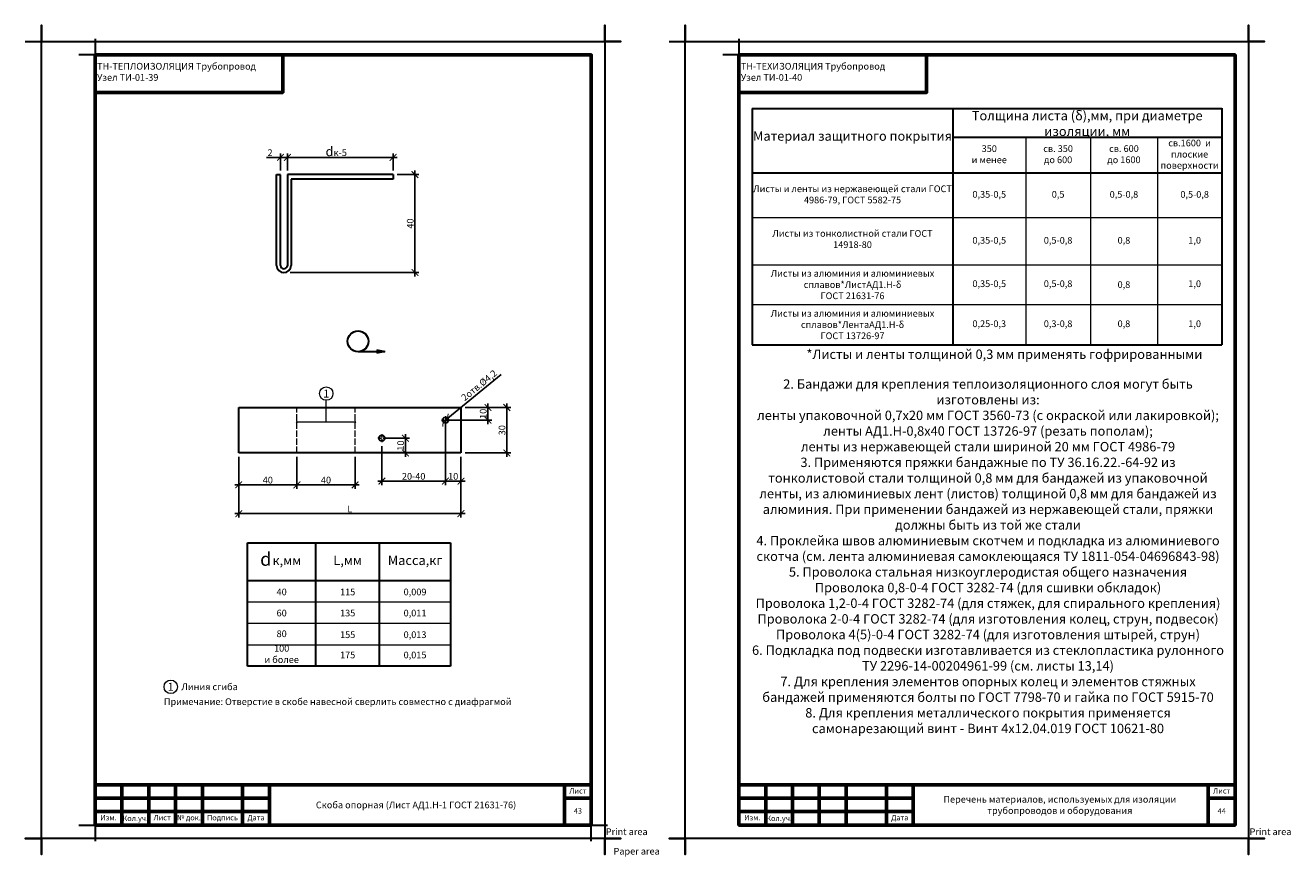
# Model space of a CAD drawing. Units: millimetres. Extents: x -4203 to 24816, y -12271 to 23287.
# Drawn here: x 5405 to 10122, y 6955 to 10052 of the extents above; entities that cross this region are included whole.
import ezdxf

# ---------------------------------------------------------------- set-up
doc = ezdxf.new("R2010")
doc.units = ezdxf.units.MM
for name, pattern in [('$AUDIT_BAD_LTYPE2', [0]), ('ACAD_ISO02W100', [15, 12, -3]), ('ACAD_ISO03W100', [30, 12, -18]), ('ACAD_ISO10W100', [18, 12, -3, 0, -3])]:
    doc.linetypes.add(name, pattern=pattern)
doc.layers.get('Defpoints').update_dxf_attribs({"color": 140})
for name, color, linetype, lineweight in [('Надписи и размеры', 7, 'Continuous', 13), ('Осевая линия', 250, 'ACAD_ISO10W100', 18), ('Рамка', 250, 'Continuous', 60), ('Рамка 0.15', 7, 'Continuous', 15), ('Рамка 0.30', 7, 'Continuous', 30), ('Сноски', 7, 'Continuous', 15), ('Сталь', 250, 'ACAD_ISO03W100', 25), ('Текст', 7, 'Continuous', 15), ('Текст в рамке', 7, 'Continuous', 30)]:
    doc.layers.add(name, color=color, linetype=linetype, lineweight=lineweight)
doc.layers.add('Рамка НВ', color=70, linetype='Continuous', lineweight=30, plot=False)
doc.layers.add('Рамка НВ @ 1', color=70, linetype='Continuous', lineweight=30, plot=False)
doc.styles.add('1_10_Arial', font='ariali.ttf', dxfattribs={"height": 25})
doc.styles.add('ARIAL', font='ariali.ttf')
doc.styles.add('Arial 25', font='ariali.ttf', dxfattribs={"height": 25})
doc.styles.add('Arial25', font='ariali.ttf', dxfattribs={"height": 25})
doc.styles.add('SPDS', font='ariali.ttf')
doc.styles.get("Standard").update_dxf_attribs({"font": 'arial.ttf'})
doc.dimstyles.new('ISO-25', dxfattribs={"dimtxt": 2.5, "dimasz": 2.5, "dimexe": 1.25, "dimexo": 0.625, "dimtad": 1, "dimtxsty": 'Standard', "dimcen": 2.5, "dimadec": 0, "dimazin": 0, "dimtfac": 1, "dimtmove": 0, "dimatfit": 3, "dimfxl": 1, "dimarcsym": 0})
doc.dimstyles.new('mma_1_10', dxfattribs={"dimtxt": 25, "dimasz": 25, "dimexe": 15, "dimexo": 15, "dimgap": 5, "dimtad": 1, "dimdec": 0, "dimrnd": 10, "dimzin": 0, "dimdsep": 46, "dimtxsty": '1_10_Arial', "dimblk": 'ARCHTICK', "dimcen": 0, "dimdle": 15, "dimclrt": 256, "dimadec": 0, "dimazin": 0, "dimtfac": 1, "dimtdec": 0, "dimtofl": 0, "dimtmove": 0, "dimatfit": 3, "dimldrblk": 'ARCHTICK', "dimfxl": 1, "dimtolj": 1, "dimtzin": 0, "dimarcsym": 0})

# ---------------------------------------------------------------- blocks, each defined once
blk = doc.blocks.new('_ArchTick')
at = {"color": 0, "linetype": 'ByBlock', "const_width": 0.15}
blk.add_lwpolyline([(-0.5, -0.5), (0.5, 0.5)], dxfattribs=at)
blk = doc.blocks.new('*D309')
at = {"layer": 'Defpoints', "color": 0, "ltscale": 12, "transparency": 16777216}
for p in [(6200.7, 8459.2), (7029.1, 8459.2), (7029.1, 8232.9)]:
    blk.add_point(p, dxfattribs=at)
at = {"layer": 'Надписи и размеры', "color": 0, "lineweight": -2, "ltscale": 12, "transparency": 16777216}
for p, q in [((6200.7, 8444.2), (6200.7, 8217.9)), ((7029.1, 8444.2), (7029.1, 8217.9)), ((6185.7, 8232.9), (7044.1, 8232.9))]:
    blk.add_line(p, q, dxfattribs=at)
at = {"layer": 'Надписи и размеры', "color": 0, "lineweight": -2, "ltscale": 12, "transparency": 16777216, "xscale": 25, "yscale": 25, "zscale": 25, "rotation": 180}
blk.add_blockref('_ArchTick', (6200.7, 8232.9), dxfattribs=at)
at = {"layer": 'Надписи и размеры', "color": 0, "lineweight": -2, "ltscale": 12, "transparency": 16777216, "xscale": 25, "yscale": 25, "zscale": 25}
blk.add_blockref('_ArchTick', (7029.1, 8232.9), dxfattribs=at)
at = {"layer": 'Надписи и размеры', "ltscale": 12, "transparency": 16777216, "insert": (6614.9, 8250.4), "char_height": 25, "attachment_point": 5, "style": '1_10_Arial'}
blk.add_mtext('\\A1;{\\fTahoma|b0|i0|c0|p32;L}', dxfattribs=at)
blk = doc.blocks.new('*D310')
at = {"layer": 'Defpoints', "color": 0, "ltscale": 12, "transparency": 16777216}
for p in [(6734.3, 8513.8), (6822.1, 8513.8), (6734.3, 8459.2)]:
    blk.add_point(p, dxfattribs=at)
at = {"layer": 'Надписи и размеры', "color": 0, "lineweight": -2, "ltscale": 12, "transparency": 16777216}
for p, q in [((6749.3, 8513.8), (6837.1, 8513.8)), ((6822.1, 8444.2), (6822.1, 8528.8)), ((6749.3, 8459.2), (6837.1, 8459.2))]:
    blk.add_line(p, q, dxfattribs=at)
at = {"layer": 'Надписи и размеры', "color": 0, "lineweight": -2, "ltscale": 12, "transparency": 16777216, "xscale": 25, "yscale": 25, "zscale": 25}
for p, rotation in [((6822.1, 8513.8), 90), ((6822.1, 8459.2), 270)]:
    blk.add_blockref('_ArchTick', p, dxfattribs=dict(at, rotation=rotation))
at = {"layer": 'Надписи и размеры', "ltscale": 12, "transparency": 16777216, "insert": (6804.3, 8486.5), "char_height": 25, "attachment_point": 5, "rotation": 90, "style": '1_10_Arial'}
blk.add_mtext('\\A1;10', dxfattribs=at)
blk = doc.blocks.new('*D311')
at = {"layer": 'Defpoints', "color": 0, "ltscale": 12, "transparency": 16777216}
for p in [(7029.1, 8628.3), (6971.1, 8581.4), (7129.7, 8581.4)]:
    blk.add_point(p, dxfattribs=at)
at = {"layer": 'Надписи и размеры', "color": 0, "lineweight": -2, "ltscale": 12, "transparency": 16777216}
for p, q in [((7129.7, 8643.3), (7129.7, 8566.4)), ((7044.1, 8628.3), (7144.7, 8628.3)), ((6986.1, 8581.4), (7144.7, 8581.4))]:
    blk.add_line(p, q, dxfattribs=at)
at = {"layer": 'Надписи и размеры', "color": 0, "lineweight": -2, "ltscale": 12, "transparency": 16777216, "xscale": 25, "yscale": 25, "zscale": 25}
for p, rotation in [((7129.7, 8628.3), 90), ((7129.7, 8581.4), 270)]:
    blk.add_blockref('_ArchTick', p, dxfattribs=dict(at, rotation=rotation))
at = {"layer": 'Надписи и размеры', "ltscale": 12, "transparency": 16777216, "insert": (7111.9, 8604.8), "char_height": 25, "attachment_point": 5, "rotation": 90, "style": '1_10_Arial'}
blk.add_mtext('\\A1;10', dxfattribs=at)
blk = doc.blocks.new('*D312')
at = {"layer": 'Defpoints', "color": 0, "ltscale": 12, "transparency": 16777216}
for p in [(6971.1, 8581.4), (6734.3, 8499.6), (6734.3, 8354.1)]:
    blk.add_point(p, dxfattribs=at)
at = {"layer": 'Надписи и размеры', "color": 0, "lineweight": -2, "ltscale": 12, "transparency": 16777216}
for p, q in [((6971.1, 8566.4), (6971.1, 8339.1)), ((6734.3, 8484.6), (6734.3, 8339.1)), ((6986.1, 8354.1), (6719.3, 8354.1))]:
    blk.add_line(p, q, dxfattribs=at)
at = {"layer": 'Надписи и размеры', "color": 0, "lineweight": -2, "ltscale": 12, "transparency": 16777216, "xscale": 25, "yscale": 25, "zscale": 25, "rotation": 180}
blk.add_blockref('_ArchTick', (6734.3, 8354.1), dxfattribs=at)
at = {"layer": 'Надписи и размеры', "color": 0, "lineweight": -2, "ltscale": 12, "transparency": 16777216, "xscale": 25, "yscale": 25, "zscale": 25}
blk.add_blockref('_ArchTick', (6971.1, 8354.1), dxfattribs=at)
at = {"layer": 'Надписи и размеры', "ltscale": 12, "transparency": 16777216, "insert": (6852.7, 8371.9), "char_height": 25, "attachment_point": 5, "style": '1_10_Arial'}
blk.add_mtext('\\A1;20-40', dxfattribs=at)
blk = doc.blocks.new('*D313')
at = {"layer": 'Defpoints', "color": 0, "ltscale": 12, "transparency": 16777216}
for p in [(6417.4, 8459.2), (6634.5, 8459.2), (6634.5, 8340.1)]:
    blk.add_point(p, dxfattribs=at)
at = {"layer": 'Надписи и размеры', "color": 0, "lineweight": -2, "ltscale": 12, "transparency": 16777216}
for p, q in [((6417.4, 8444.2), (6417.4, 8325.1)), ((6634.5, 8444.2), (6634.5, 8325.1)), ((6402.4, 8340.1), (6649.5, 8340.1))]:
    blk.add_line(p, q, dxfattribs=at)
at = {"layer": 'Надписи и размеры', "color": 0, "lineweight": -2, "ltscale": 12, "transparency": 16777216, "xscale": 25, "yscale": 25, "zscale": 25, "rotation": 180}
blk.add_blockref('_ArchTick', (6417.4, 8340.1), dxfattribs=at)
at = {"layer": 'Надписи и размеры', "color": 0, "lineweight": -2, "ltscale": 12, "transparency": 16777216, "xscale": 25, "yscale": 25, "zscale": 25}
blk.add_blockref('_ArchTick', (6634.5, 8340.1), dxfattribs=at)
at = {"layer": 'Надписи и размеры', "ltscale": 12, "transparency": 16777216, "insert": (6525.9, 8357.8), "char_height": 25, "attachment_point": 5, "style": '1_10_Arial'}
blk.add_mtext('\\A1;40', dxfattribs=at)
blk = doc.blocks.new('*D314')
at = {"layer": 'Defpoints', "color": 0, "ltscale": 12, "transparency": 16777216}
for p in [(6200.7, 8459.2), (6417.4, 8459.2), (6417.4, 8340.1)]:
    blk.add_point(p, dxfattribs=at)
at = {"layer": 'Надписи и размеры', "color": 0, "lineweight": -2, "ltscale": 12, "transparency": 16777216}
for p, q in [((6200.7, 8444.2), (6200.7, 8325.1)), ((6417.4, 8444.2), (6417.4, 8325.1)), ((6185.7, 8340.1), (6432.4, 8340.1))]:
    blk.add_line(p, q, dxfattribs=at)
at = {"layer": 'Надписи и размеры', "color": 0, "lineweight": -2, "ltscale": 12, "transparency": 16777216, "xscale": 25, "yscale": 25, "zscale": 25, "rotation": 180}
blk.add_blockref('_ArchTick', (6200.7, 8340.1), dxfattribs=at)
at = {"layer": 'Надписи и размеры', "color": 0, "lineweight": -2, "ltscale": 12, "transparency": 16777216, "xscale": 25, "yscale": 25, "zscale": 25}
blk.add_blockref('_ArchTick', (6417.4, 8340.1), dxfattribs=at)
at = {"layer": 'Надписи и размеры', "ltscale": 12, "transparency": 16777216, "insert": (6309, 8357.8), "char_height": 25, "attachment_point": 5, "style": '1_10_Arial'}
blk.add_mtext('\\A1;40', dxfattribs=at)
blk = doc.blocks.new('*D315')
at = {"layer": 'Defpoints', "color": 0, "ltscale": 12, "transparency": 16777216}
for p in [(7029.1, 8628.3), (7200, 8628.3), (7029.1, 8459.2)]:
    blk.add_point(p, dxfattribs=at)
at = {"layer": 'Надписи и размеры', "color": 0, "lineweight": -2, "ltscale": 12, "transparency": 16777216}
for p, q in [((7200, 8444.2), (7200, 8643.3)), ((7044.1, 8628.3), (7215, 8628.3)), ((7044.1, 8459.2), (7215, 8459.2))]:
    blk.add_line(p, q, dxfattribs=at)
at = {"layer": 'Надписи и размеры', "color": 0, "lineweight": -2, "ltscale": 12, "transparency": 16777216, "xscale": 25, "yscale": 25, "zscale": 25}
for p, rotation in [((7200, 8628.3), 90), ((7200, 8459.2), 270)]:
    blk.add_blockref('_ArchTick', p, dxfattribs=dict(at, rotation=rotation))
at = {"layer": 'Надписи и размеры', "ltscale": 12, "transparency": 16777216, "insert": (7182.2, 8543.7), "char_height": 25, "attachment_point": 5, "rotation": 90, "style": '1_10_Arial'}
blk.add_mtext('\\A1;30', dxfattribs=at)
blk = doc.blocks.new('*D316')
at = {"layer": 'Defpoints', "color": 0, "ltscale": 12, "transparency": 16777216}
for p in [(6971.1, 8459.2), (7029.1, 8459.2), (7029.1, 8354.1)]:
    blk.add_point(p, dxfattribs=at)
at = {"layer": 'Надписи и размеры', "color": 0, "lineweight": -2, "ltscale": 12, "transparency": 16777216}
for p, q in [((6971.1, 8444.2), (6971.1, 8339.1)), ((7029.1, 8444.2), (7029.1, 8339.1)), ((6956.1, 8354.1), (7044.1, 8354.1))]:
    blk.add_line(p, q, dxfattribs=at)
at = {"layer": 'Надписи и размеры', "color": 0, "lineweight": -2, "ltscale": 12, "transparency": 16777216, "xscale": 25, "yscale": 25, "zscale": 25, "rotation": 180}
blk.add_blockref('_ArchTick', (6971.1, 8354.1), dxfattribs=at)
at = {"layer": 'Надписи и размеры', "color": 0, "lineweight": -2, "ltscale": 12, "transparency": 16777216, "xscale": 25, "yscale": 25, "zscale": 25}
blk.add_blockref('_ArchTick', (7029.1, 8354.1), dxfattribs=at)
at = {"layer": 'Надписи и размеры', "ltscale": 12, "transparency": 16777216, "insert": (7000.1, 8371.9), "char_height": 25, "attachment_point": 5, "style": '1_10_Arial'}
blk.add_mtext('\\A1;10', dxfattribs=at)
blk = doc.blocks.new('*D317')
at = {"layer": 'Defpoints', "color": 0, "ltscale": 12, "transparency": 16777216}
for p in [(6979.5, 8588.2), (6962.7, 8574.5)]:
    blk.add_point(p, dxfattribs=at)
at = {"layer": 'Сноски', "color": 0, "lineweight": -2, "ltscale": 12, "transparency": 16777216}
for p in [(7179.5, 8751.8), (6962.7, 8574.5)]:
    blk.add_line(p, (6979.5, 8588.2), dxfattribs=at)
at = {"layer": 'Сноски', "color": 0, "lineweight": -2, "ltscale": 12, "transparency": 16777216, "xscale": 25, "yscale": 25, "zscale": 25}
for p, rotation in [((6962.7, 8574.5), 39.2787428976801), ((6979.5, 8588.2), 219.2787428976801)]:
    blk.add_blockref('_ArchTick', p, dxfattribs=dict(at, rotation=rotation))
at = {"layer": 'Сноски', "color": 0, "ltscale": 12, "transparency": 16777216, "insert": (7096.6, 8711), "char_height": 25, "attachment_point": 5, "rotation": 39.2787, "style": 'ARIAL'}
blk.add_mtext('{\\C7;2отв.%%C4,2}', dxfattribs=at)
blk = doc.blocks.new('*D318')
at = {"layer": 'Defpoints', "color": 0, "ltscale": 12, "transparency": 16777216}
for p in [(6775.8, 9496), (6857.5, 9496), (6377.5, 9131.5)]:
    blk.add_point(p, dxfattribs=at)
at = {"layer": 'Надписи и размеры', "color": 0, "lineweight": -2, "ltscale": 12, "transparency": 16777216}
for p, q in [((6790.8, 9496), (6872.5, 9496)), ((6857.5, 9116.5), (6857.5, 9511)), ((6392.5, 9131.5), (6872.5, 9131.5))]:
    blk.add_line(p, q, dxfattribs=at)
at = {"layer": 'Надписи и размеры', "color": 0, "lineweight": -2, "ltscale": 12, "transparency": 16777216, "xscale": 25, "yscale": 25, "zscale": 25}
for p, rotation in [((6857.5, 9496), 90), ((6857.5, 9131.5), 270)]:
    blk.add_blockref('_ArchTick', p, dxfattribs=dict(at, rotation=rotation))
at = {"layer": 'Надписи и размеры', "ltscale": 12, "transparency": 16777216, "insert": (6839.8, 9313.8), "char_height": 25, "attachment_point": 5, "rotation": 90, "style": '1_10_Arial'}
blk.add_mtext('\\A1;40', dxfattribs=at)
blk = doc.blocks.new('*D319')
at = {"layer": 'Defpoints', "color": 0, "ltscale": 12, "transparency": 16777216}
for p in [(6356.2, 9560.4), (6356.2, 9495.9), (6382, 9496.3)]:
    blk.add_point(p, dxfattribs=at)
at = {"layer": 'Надписи и размеры', "color": 0, "lineweight": -2, "ltscale": 12, "transparency": 16777216}
for p, q in [((6356.2, 9560.4), (6303.6, 9560.4)), ((6356.2, 9510.9), (6356.2, 9575.4)), ((6397, 9560.4), (6356.2, 9560.4)), ((6382, 9511.3), (6382, 9575.4))]:
    blk.add_line(p, q, dxfattribs=at)
at = {"layer": 'Надписи и размеры', "color": 0, "lineweight": -2, "ltscale": 12, "transparency": 16777216, "xscale": 25, "yscale": 25, "zscale": 25, "rotation": 180}
blk.add_blockref('_ArchTick', (6356.2, 9560.4), dxfattribs=at)
at = {"layer": 'Надписи и размеры', "color": 0, "lineweight": -2, "ltscale": 12, "transparency": 16777216, "xscale": 25, "yscale": 25, "zscale": 25}
blk.add_blockref('_ArchTick', (6382, 9560.4), dxfattribs=at)
at = {"layer": 'Надписи и размеры', "ltscale": 12, "transparency": 16777216, "insert": (6317.4, 9577.9), "char_height": 25, "attachment_point": 5, "style": '1_10_Arial'}
blk.add_mtext('\\A1;2', dxfattribs=at)
blk = doc.blocks.new('*D320')
at = {"layer": 'Defpoints', "color": 0, "ltscale": 12, "transparency": 16777216}
for p in [(6775.8, 9560.4), (6382, 9496.3), (6775.8, 9496.3)]:
    blk.add_point(p, dxfattribs=at)
at = {"layer": 'Надписи и размеры', "color": 0, "lineweight": -2, "ltscale": 12, "transparency": 16777216}
for p, q in [((6367, 9560.4), (6790.8, 9560.4)), ((6382, 9511.3), (6382, 9575.4)), ((6775.8, 9511.3), (6775.8, 9575.4))]:
    blk.add_line(p, q, dxfattribs=at)
at = {"layer": 'Надписи и размеры', "color": 0, "lineweight": -2, "ltscale": 12, "transparency": 16777216, "xscale": 25, "yscale": 25, "zscale": 25, "rotation": 180}
blk.add_blockref('_ArchTick', (6382, 9560.4), dxfattribs=at)
at = {"layer": 'Надписи и размеры', "color": 0, "lineweight": -2, "ltscale": 12, "transparency": 16777216, "xscale": 25, "yscale": 25, "zscale": 25}
blk.add_blockref('_ArchTick', (6775.8, 9560.4), dxfattribs=at)
at = {"layer": 'Надписи и размеры', "ltscale": 12, "transparency": 16777216, "insert": (6578.9, 9578.1), "char_height": 25, "attachment_point": 5, "style": '1_10_Arial'}
blk.add_mtext('\\A1;к-5', dxfattribs=at)

msp = doc.modelspace()

# ---------------------------------------------------------------- linework, layer by layer
at = {"layer": 'Надписи и размеры', "ltscale": 12}
for p, q in [((6355.861, 9560.367), (6341.356, 9560.367)), ((6355.861, 9560.367), (6341.356, 9560.367)), ((6381.514, 9560.367), (6355.861, 9560.367)), ((6355.861, 9560.367), (6375.861, 9560.367)), ((6971.727, 8354.146), (6821.727, 8354.146))]:
    msp.add_line(p, q, dxfattribs=at)
at = {"layer": 'Осевая линия'}
for p, q in [((6971.114, 8596.356), (6971.114, 8566.365)), ((6957.202, 8581.36), (6985.027, 8581.36)), ((6720.424, 8513.818), (6748.248, 8513.818)), ((6734.222, 8528.856), (6734.222, 8498.865))]:
    msp.add_line(p, q, dxfattribs=at)
at = {"layer": 'Рамка'}
for points in [[(5664.971, 7072.431), (5664.971, 9942.431), (7514.971, 9942.431), (7514.971, 7222.431), (5664.971, 7222.431), (5664.971, 7072.431), (5764.971, 7072.431), (5764.971, 7222.431), (5864.971, 7222.431), (5864.971, 7072.431), (5964.971, 7072.431), (5964.971, 7222.431), (6064.971, 7222.431), (6064.971, 7072.431), (6214.971, 7072.431), (6214.971, 7222.431), (6314.971, 7222.431), (6314.971, 7072.431), (5664.971, 7072.431), (5664.971, 7122.431), (6314.971, 7122.431), (6314.971, 7172.431), (5664.971, 7172.431), (5664.971, 7072.431), (7514.971, 7072.431), (7514.971, 7222.431), (7414.971, 7222.431), (7414.971, 7072.431), (7414.971, 7172.431), (7514.971, 7172.431)], [(5664.971, 9802.431), (6364.971, 9802.431), (6364.971, 9942.431)], [(8064.971, 7072.431), (8064.971, 9942.431), (9914.971, 9942.431), (9914.971, 7222.431), (8064.971, 7222.431), (8064.971, 7072.431), (8164.971, 7072.431), (8164.971, 7222.431), (8264.971, 7222.431), (8264.971, 7072.431), (8364.971, 7072.431), (8364.971, 7222.431), (8464.971, 7222.431), (8464.971, 7072.431), (8614.971, 7072.431), (8614.971, 7222.431), (8714.971, 7222.431), (8714.971, 7072.431), (8064.971, 7072.431), (8064.971, 7122.431), (8714.971, 7122.431), (8714.971, 7172.431), (8064.971, 7172.431), (8064.971, 7072.431), (9914.971, 7072.431), (9914.971, 7222.431), (9814.971, 7222.431), (9814.971, 7072.431), (9814.971, 7172.431), (9914.971, 7172.431)], [(8064.971, 9802.431), (8764.971, 9802.431), (8764.971, 9942.431)]]:
    msp.add_lwpolyline(points, dxfattribs=at)
at = {"layer": 'Рамка 0.15'}
for p, q in [((9134.607, 9635.549), (9134.607, 8861.739)), ((9375.636, 9635.555), (9375.636, 8861.739)), ((9625.449, 9635.549), (9625.449, 8861.739)), ((8114.971, 9336.062), (9864.971, 9336.062)), ((8114.971, 9159.958), (9864.971, 9159.958)), ((8114.971, 9012.663), (9864.971, 9012.663)), ((6233.195, 7904.033), (6990.251, 7904.033)), ((6990.251, 7824.033), (6233.195, 7824.033)), ((6233.195, 7744.033), (6990.251, 7744.033))]:
    msp.add_line(p, q, dxfattribs=at)
at = {"layer": 'Рамка 0.30', "lineweight": 30}
for p, q in [((8114.971, 9742.431), (8114.971, 8861.739)), ((8114.971, 9742.431), (9864.971, 9742.431)), ((8862.419, 9742.431), (8862.419, 8861.739)), ((9864.971, 9743.38), (9864.971, 8861.739)), ((8862.336, 9635.561), (9864.971, 9635.55)), ((8114.971, 9502.374), (9864.971, 9502.374)), ((8114.971, 8861.739), (9864.971, 8861.739))]:
    msp.add_line(p, q, dxfattribs=at)
at = {"layer": 'Рамка 0.30'}
for p, q in [((6233.195, 7664.033), (6233.195, 8124.665)), ((6233.195, 8124.665), (6990.251, 8124.665)), ((6488, 7664.033), (6488, 8124.665)), ((6725.432, 7664.033), (6725.432, 8124.665)), ((6990.251, 8124.665), (6990.251, 7664.033)), ((6232.72, 7984.033), (6991.344, 7984.033)), ((6990.251, 7664.033), (6233.195, 7664.033))]:
    msp.add_line(p, q, dxfattribs=at)
at = {"layer": 'Рамка НВ'}
for points in [[(5404.971, 9992.431), (5464.971, 9992.431), (5464.971, 10052.431), (5464.971, 9992.431), (7564.971, 9992.431), (7564.971, 10052.431), (7564.971, 9992.431), (7624.971, 9992.431), (7564.971, 9992.431), (7564.971, 6962.431), (7564.971, 7022.431), (7624.971, 7022.431), (5404.971, 7022.431), (5464.971, 7022.431), (5464.971, 6962.431), (5464.971, 9992.431)], [(5404.971, 9992.431), (5464.971, 9992.431), (5464.971, 10052.431), (5464.971, 9992.431), (7564.971, 9992.431), (7564.971, 10052.431), (7564.971, 9992.431), (7624.971, 9992.431), (7564.971, 9992.431), (7564.971, 6962.431), (7564.971, 7022.431), (7624.971, 7022.431), (5404.971, 7022.431), (5464.971, 7022.431), (5464.971, 6962.431), (5464.971, 9992.431)], [(7804.971, 9992.431), (7864.971, 9992.431), (7864.971, 10052.431), (7864.971, 9992.431), (9964.971, 9992.431), (9964.971, 10052.431), (9964.971, 9992.431), (10024.971, 9992.431), (9964.971, 9992.431), (9964.971, 6962.431), (9964.971, 7022.431), (10024.971, 7022.431), (7804.971, 7022.431), (7864.971, 7022.431), (7864.971, 6962.431), (7864.971, 9992.431)]]:
    msp.add_lwpolyline(points, dxfattribs=at)
at = {"layer": 'Рамка НВ', "color": 1}
for points in [[(5664.971, 10002.431), (5664.971, 9942.431), (5604.971, 9942.431)], [(8064.971, 10002.431), (8064.971, 9942.431), (8004.971, 9942.431)], [(5604.971, 7072.431), (5664.971, 7072.431), (5664.971, 7012.431)], [(7514.971, 7012.431), (7514.971, 7072.431), (7574.971, 7072.431)]]:
    msp.add_lwpolyline(points, dxfattribs=at)
at = {"layer": 'Сноски'}
msp.add_line((6526.833, 8573.829), (6526.836, 8655.118), dxfattribs=at)
at = {"layer": 'Сноски', "const_width": 3.99, "flags": 128}
for points in [[(6419.387, 8573.86, -1), (6415.397, 8573.798, -1)], [(6636.468, 8573.86, -1), (6632.478, 8573.798, -1)]]:
    msp.add_lwpolyline(points, format="xyb", close=True, dxfattribs=at)
at = {"layer": 'Сноски'}
msp.add_lwpolyline([(6634.473, 8573.829), (6417.392, 8573.829)], dxfattribs=at)
for centre in [(6526.836, 8680.295), (5947.24, 7587.679)]:
    msp.add_circle(centre, 25.178, dxfattribs=at)
at = {"layer": 'Сталь', "linetype": '$AUDIT_BAD_LTYPE2', "lineweight": 30}
for p, q in [((6341.581, 9157.528), (6341.581, 9496.029)), ((6341.898, 9495.935), (6356.087, 9495.935)), ((6356.178, 9157.509), (6356.178, 9495.875)), ((6382.008, 9496.33), (6382.008, 9156.661)), ((6775.81, 9496.33), (6382.61, 9496.33)), ((6775.81, 9496.33), (6775.81, 9479.659)), ((6775.81, 9479.659), (6395.877, 9479.659)), ((6395.877, 9479.659), (6395.877, 9157.452)), ((6645.471, 8836.557), (6744.917, 8836.557)), ((6745.315, 8836.573), (6714.32, 8830.357)), ((6714.421, 8843.18), (6745.315, 8836.573)), ((6200.683, 8459.171), (6200.683, 8628.316)), ((6200.683, 8628.316), (7029.058, 8628.316)), ((7029.058, 8628.316), (7029.058, 8459.171)), ((7029.058, 8459.171), (6200.683, 8459.171))]:
    msp.add_line(p, q, dxfattribs=at)
at = {"layer": 'Сталь', "linetype": 'ACAD_ISO02W100', "lineweight": 15, "ltscale": 2}
for p, q in [((6417.392, 8459.171), (6417.392, 8628.316)), ((6634.473, 8459.171), (6634.473, 8628.316))]:
    msp.add_line(p, q, dxfattribs=at)
at = {"layer": 'Сталь', "linetype": '$AUDIT_BAD_LTYPE2', "lineweight": 30}
for centre, radius in [((6645.27, 8874.938), 38.735), ((6971.114, 8581.36), 10.82), ((6734.222, 8513.861), 10.82)]:
    msp.add_circle(centre, radius, dxfattribs=at)
for centre, radius, start, end in [((6368.73, 9158.091), 27.155, 181.18756, 358.653604), ((6369.127, 9158.128), 12.964, 182.738488, 353.49987)]:
    msp.add_arc(centre, radius, start, end, dxfattribs=at)

# ---------------------------------------------------------------- texts
at = {"layer": 'Надписи и размеры', "ltscale": 12, "insert": (6539.086, 9582.461), "char_height": 35, "attachment_point": 5}
msp.add_mtext('{\\fSymbol|b0|i0|c2|p18;d}', dxfattribs=at)
at = {"layer": 'Рамка НВ @ 1', "color": 1, "style": '1_10_Arial'}
for p in [(7568.887, 7035.085), (9968.887, 7035.085)]:
    msp.add_text('Print area', height=25, dxfattribs=at).set_placement(p)
at = {"layer": 'Рамка НВ @ 1', "color": 3, "style": '1_10_Arial'}
msp.add_text('Paper area', height=25, dxfattribs=at).set_placement((7597.839, 6962.431))
at = {"layer": 'Текст'}
for s, insert, char_height, width, attachment_point, style in [('\\pt50;{\\C1; }ТН-ТЕПЛОИЗОЛЯЦИЯ Трубопровод{\\C1;\\P }Узел ТИ-01-39', (5664.971, 9912.388), 25, 1850, 1, 'Arial25'), ('\\pt50;{\\C1; }ТН-ТЕХИЗОЛЯЦИЯ Трубопровод{\\C1;\\P} Узел{\\C1; }ТИ-01-40', (8064.971, 9912.388), 25, 1850, 1, 'Arial25'), ('\\pi-60,l60,t30;1', (6526.836, 8680.295), 30, 37.31758, 5, 'ARIAL'), ('\\pi-60,l60,t30;1', (5947.24, 7587.679), 30, 37.31758, 5, 'ARIAL')]:
    msp.add_mtext(s, dxfattribs=dict(at, insert=insert, char_height=char_height, width=width, attachment_point=attachment_point, style=style))
at = {"layer": 'Текст', "color": 7, "attachment_point": 5}
for s, insert, char_height, width, style in [('Толщина листа ({\\C0;δ}),мм, при диаметре изоляции, мм', (9363.654, 9686.693), 35, 1002.63518, 'Arial 25'), ('Материал защитного покрытия', (8488.695, 9635.339), 35, 747.44824, 'Arial 25'), ('св.1600  и плоские поверхности', (9745.21, 9568.965), 25, 239.52174, 'Arial 25'), ('350 \\Pи менее', (8998.472, 9568.968), 25, 272.27109, 'Arial 25'), ('св. 350\\Pдо 600', (9255.111, 9568.965), 25, 241.04868, 'Arial 25'), ('св. 600\\Pдо 1600', (9500.543, 9568.965), 25, 249.81394, 'Arial 25'), ('Листы и ленты из нержавеющей стали ГОСТ 4986-79,\\P ГОСТ 5582-75', (8488.695, 9419.218), 25, 747.44824, 'Arial 25'), ('0,35-0,5', (8998.472, 9419.224), 25, 272.27109, 'Arial 25'), ('0,5', (9255.111, 9419.224), 25, 241.04868, 'Arial 25'), ('0,5-0,8', (9500.543, 9419.224), 25, 249.81394, 'Arial 25'), ('0,5-0,8', (9764.236, 9419.224), 25, 277.57249, 'Arial 25'), ('Листы из тонколистной стали ГОСТ 14918-80', (8488.695, 9252.905), 25, 747.44824, 'Arial 25'), ('0,35-0,5', (8998.472, 9248.016), 25, 272.27109, 'Arial 25'), ('0,5-0,8', (9255.111, 9248.01), 25, 241.04868, 'Arial 25'), ('0,8', (9500.543, 9248.01), 25, 249.81394, 'Arial 25'), ('1,0', (9764.236, 9248.01), 25, 277.57249, 'Arial 25'), ('Листы из алюминия и алюминиевых сплавов{\\C256;*ЛистАД1.Н-δ  \\C0;\\P}ГОСТ 21631-76', (8488.695, 9086.311), 25, 747.44824, 'Arial 25'), ('0,35-0,5', (8998.472, 9086.317), 25, 272.27109, 'Arial 25'), ('0,5-0,8', (9255.121, 9086.311), 25, 241.02841, 'Arial 25'), ('\\pt200;0,8', (9500.543, 9086.311), 25, 249.81394, 'Arial 25'), ('1,0', (9764.236, 9086.311), 25, 277.57249, 'Arial 25'), ('Листы из алюминия и алюминиевых сплавов*ЛентаАД1.Н-{\\C0;δ  \\P}ГОСТ 13726-97', (8488.695, 8937.201), 25, 747.44824, 'Arial 25'), ('0,25-0,3', (8998.472, 8937.207), 25, 272.27109, 'Arial 25'), ('0,3-0,8', (9255.121, 8937.201), 25, 241.02841, 'Arial 25'), ('0,8', (9500.543, 8937.201), 25, 249.81394, 'Arial 25'), ('1,0', (9764.236, 8937.201), 25, 277.57249, 'Arial 25'), ('*Листы и ленты толщиной 0,3 мм применять гофрированными', (9054.924, 8822.191), 35, 1796.19553, 'Arial 25'), ('2. Бандажи для крепления теплоизоляционного слоя могут быть изготовлены из: \\Pленты упаковочной 0,7х20 мм ГОСТ 3560-73 (с окраской или лакировкой);\\Pленты АД1.Н-0,8х40 ГОСТ 13726-97 (резать пополам);\\Pленты из нержавеющей стали шириной 20 мм ГОСТ 4986-79\\P3. Применяются пряжки бандажные по ТУ 36.16.22.-64-92 из тонколистовой стали толщиной 0,8 мм для бандажей из упаковочной ленты, из алюминиевых лент (листов) толщиной 0,8 мм для бандажей из алюминия. При применении бандажей из нержавеющей стали, пряжки должны быть из той же стали\\P4. Проклейка швов алюминиевым скотчем и подкладка из алюминиевого скотча (см. лента алюминиевая самоклеющаяся ТУ 1811-054-04696843-98)\\P5. Проволока стальная низкоуглеродистая общего назначения \\PПроволока 0,8-0-4 ГОСТ 3282-74 (для сшивки обкладок)\\PПроволока 1,2-0-4 ГОСТ 3282-74 (для стяжек, для спирального крепления)\\PПроволока 2-0-4 ГОСТ 3282-74 (для изготовления колец, струн, подвесок)\\PПроволока 4(5)-0-4 ГОСТ 3282-74 (для изготовления штырей, струн)\\P6. Подкладка под подвески изготавливается из стеклопластика рулонного ТУ 2296-14-00204961-99 (см. листы 13,14)\\P7. Для крепления элементов опорных колец и элементов стяжных бандажей применяются болты по ГОСТ 7798-70 и гайка по ГОСТ 5915-70\\P8. Для крепления металлического покрытия применяется самонарезающий винт - Винт 4х12.04.019 ГОСТ 10621-80', (8993.838, 8069.544), 35, 1767.58627, 'Arial 25'), ('к,мм', (6380.142, 8053.957), 35, 254.80493, 'Arial25'), ('L,мм', (6606.716, 8054.349), 35, 237.43187, 'Arial25'), ('Масса,кг', (6857.841, 8054.349), 35, 264.819, 'Arial25'), ('40', (6360.597, 7937.751), 25, 254.80493, 'Arial25'), ('115', (6606.716, 7937.751), 25, 237.43187, 'Arial25'), ('0,009', (6857.841, 7937.751), 25, 264.819, 'Arial25'), ('60', (6360.597, 7859.252), 25, 254.80493, 'Arial25'), ('135', (6606.716, 7859.252), 25, 237.43187, 'Arial25'), ('0,011', (6857.841, 7859.252), 25, 264.819, 'Arial25'), ('80', (6360.597, 7781.999), 25, 254.80493, 'Arial25'), ('155', (6606.716, 7778.483), 25, 237.43187, 'Arial25'), ('0,013', (6857.841, 7778.483), 25, 264.819, 'Arial25'), ('100\\Pи более', (6360.597, 7706.453), 25, 254.80493, 'Arial25'), ('175', (6606.716, 7702.937), 25, 237.43187, 'Arial25'), ('0,015', (6857.841, 7702.937), 25, 264.819, 'Arial25')]:
    msp.add_mtext(s, dxfattribs=dict(at, insert=insert, char_height=char_height, width=width, style=style))
at = {"layer": 'Текст', "insert": (6301.562, 8063.573), "char_height": 35, "attachment_point": 5, "style": 'Arial25'}
msp.add_mtext('{\\fSymbol|b0|i0|c2|p18;\\H1.4286x;d\\H0.7x;   }', dxfattribs=at)
at = {"layer": 'Текст', "ltscale": 100, "insert": (5986.943, 7587.678), "char_height": 25, "width": 1216.31008, "attachment_point": 4, "style": 'ARIAL'}
msp.add_mtext('{\\C7;Линия сгиба}', dxfattribs=at)
at = {"layer": 'Текст', "ltscale": 100, "insert": (5921.622, 7544.616), "char_height": 25, "attachment_point": 1, "style": 'Arial25'}
msp.add_mtext_dynamic_manual_height_columns('{\\C7;Примечание: Отверстие в скобе навесной сверлить совместно с диафрагмой}', width=1449.62295, gutter_width=125, heights=[0], dxfattribs=at)
at = {"layer": 'Текст в рамке', "attachment_point": 5, "style": 'SPDS'}
for s, insert, char_height, width in [('Лист', (7464.971, 7197.431), 20, 100), ('{\\C7;Перечень материалов, используемых для изоляции трубопроводов и оборудования}', (9261.569, 7147.431), 25, 1075.579), ('Лист', (9864.971, 7197.431), 20, 100), ('{\\C7;Скоба опорная (Лист АД1.Н-1 ГОСТ 21631-76)}', (6861.569, 7147.431), 25, 1075.579), ('43', (7464.971, 7122.431), 20, 100), ('44', (9864.971, 7122.431), 20, 100), ('Изм.', (5714.971, 7097.431), 20, 100), ('Кол.уч{\\fISOCPEUR|b0|i0|c204|p34;.}', (5814.971, 7097.431), 20, 100), ('Лист', (5914.971, 7097.431), 20, 100), ('№ док.', (6014.971, 7097.431), 20, 100), ('Подпись', (6139.971, 7097.431), 20, 150), ('Дата', (6264.971, 7097.431), 20, 100), ('Изм.', (8114.971, 7097.431), 20, 100), ('Кол.уч{\\fISOCPEUR|b0|i0|c204|p34;.}', (8214.971, 7097.431), 20, 100), ('Дата', (8664.971, 7097.431), 20, 100)]:
    msp.add_mtext(s, dxfattribs=dict(at, insert=insert, char_height=char_height, width=width))

# ---------------------------------------------------------------- dimensions: what is measured, and where the dimension line sits
at = {"layer": 'Надписи и размеры', "ltscale": 12}
for base, p1, p2, text, picture, middle in [((6356.178, 9560.367), (6382.008, 9496.33), (6356.178, 9495.875), '2', '*D319', (6317.387, 9577.918)), ((6775.81, 9560.367), (6382.008, 9496.33), (6775.81, 9496.33), 'к-5', '*D320', (6578.909, 9578.08)), ((6734.336, 8354.146), (6971.114, 8581.36), (6734.336, 8499.554), '20-40', '*D312', (6852.725, 8371.91)), ((7029.058, 8232.857), (6200.683, 8459.171), (7029.058, 8459.171), '{\\fTahoma|b0|i0|c0|p32;L}', '*D309', (6614.87, 8250.357)), ((6417.392, 8340.058), (6200.683, 8459.171), (6417.392, 8459.171), '40', '*D314', (6309.038, 8357.822)), ((6634.473, 8340.058), (6417.392, 8459.171), (6634.473, 8459.171), '40', '*D313', (6525.933, 8357.822)), ((7029.058, 8354.146), (6971.114, 8459.171), (7029.058, 8459.171), '10', '*D316', (7000.086, 8371.91))]:
    dim = msp.add_linear_dim(base=base, p1=p1, p2=p2, text=text, dimstyle='mma_1_10', dxfattribs=at)
    dim.commit()
    dim.dimension.update_dxf_attribs({"geometry": picture, "text_midpoint": middle})
for base, p1, p2, text, picture, middle in [((6857.531, 9496.043), (6377.531, 9131.532), (6775.781, 9496.043), '40', '*D318', (6839.767, 9313.787)), ((7129.676, 8581.36), (7029.058, 8628.316), (6971.114, 8581.36), '10', '*D311', (7111.911, 8604.838)), ((7199.976, 8628.316), (7029.058, 8459.171), (7029.058, 8628.316), '30', '*D315', (7182.212, 8543.743)), ((6822.064, 8513.818), (6734.336, 8459.171), (6734.336, 8513.818), '10', '*D310', (6804.3, 8486.495))]:
    dim = msp.add_linear_dim(base=base, p1=p1, p2=p2, angle=90, text=text, dimstyle='mma_1_10', dxfattribs=at)
    dim.commit()
    dim.dimension.update_dxf_attribs({"geometry": picture, "text_midpoint": middle})
at = {"layer": 'Сноски', "ltscale": 12}
dim = msp.add_diameter_dim_2p(p1=(6962.739, 8574.51), p2=(6979.49, 8588.211), text='{\\C7;2отв.%%C4,2}', dimstyle='ISO-25', override={"dimtxt": 25, "dimasz": 25, "dimexe": 15, "dimexo": 15, "dimgap": 5, "dimtxsty": 'ARIAL', "dimblk1": 'ArchTick', "dimblk2": 'ArchTick', "dimsah": 1}, dxfattribs=at)
dim.commit()
dim.dimension.update_dxf_attribs({"geometry": '*D317', "text_midpoint": (7109.841, 8694.821), "dimtype": 163})

doc.saveas('drawing.dxf')
